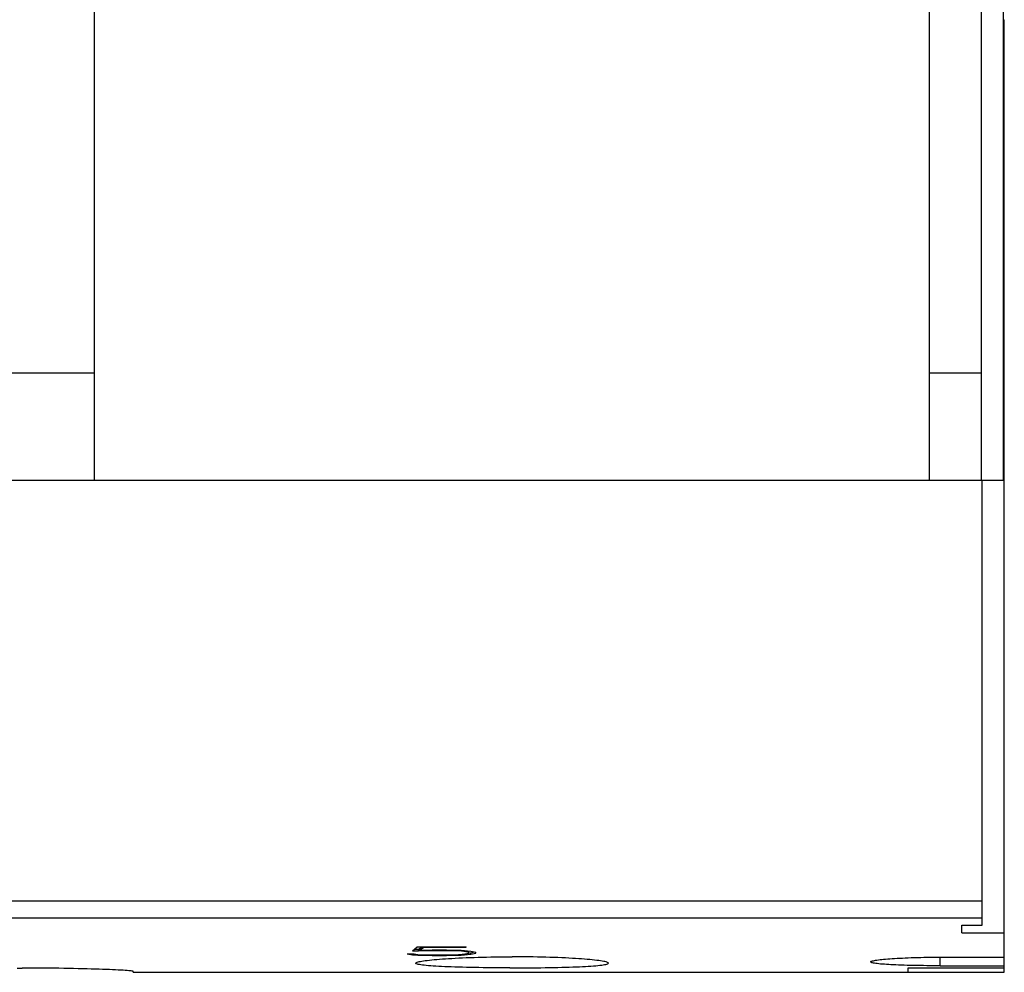
# Model space of a CAD drawing. Extents: x 0 to 1189, y 0 to 841.
# Drawn here: x 312 to 358, y 184 to 228 of the extents above; entities that cross this region are included whole.
import ezdxf

# ---------------------------------------------------------------- set-up
doc = ezdxf.new("R2010")
doc.units = 0
doc.header["$LTSCALE"] = 5
doc.header["$MEASUREMENT"] = 0
doc.layers.add('13000_TOP', color=7, linetype='CONTINUOUS')

msp = doc.modelspace()

# ---------------------------------------------------------------- linework, layer by layer
at = {"layer": '13000_TOP', "color": 7, "linetype": 'Continuous', "lineweight": 25}
for p, q in [((356.778882, 206.744439), (356.778882, 274.744439)), ((357.798879, 206.744439), (357.798879, 274.744439)), ((315.348882, 206.744439), (315.348882, 263.944442)), ((354.348882, 206.744439), (354.348882, 263.944442)), ((357.798887, 228.24442), (357.843885, 228.24442)), ((357.843885, 206.744439), (357.843885, 228.24442)), ((308.348882, 211.744439), (315.348882, 211.744439)), ((354.348882, 211.744439), (356.778882, 211.744439)), ((173.853879, 206.744424), (356.808881, 206.744424)), ((308.348882, 206.744439), (315.348882, 206.744439)), ((354.348882, 206.744439), (356.778882, 206.744439)), ((356.77889, 206.744439), (357.798879, 206.744439)), ((356.808881, 185.949799), (356.808881, 206.744424)), ((356.808889, 206.744424), (357.843885, 206.744424)), ((357.843885, 185.603768), (357.843885, 206.744424)), ((174.918882, 187.092217), (356.808881, 187.092217)), ((174.918882, 186.300134), (356.808881, 186.300134)), ((355.858884, 185.949799), (356.808881, 185.949799)), ((355.858884, 185.603768), (355.858884, 185.949799)), ((355.858884, 185.603768), (357.843885, 185.603768)), ((357.843885, 184.460694), (357.843885, 185.603768)), ((330.19107, 184.761263), (330.420758, 184.951225)), ((330.420759, 184.951226), (332.711507, 184.951226)), ((330.527944, 184.861443), (330.676374, 184.951226)), ((330.527945, 184.791607), (330.73007, 184.92121)), ((330.730069, 184.921212), (330.730069, 184.951226)), ((330.730069, 184.921212), (332.711507, 184.921212)), ((332.711507, 184.921212), (332.711507, 184.951226)), ((329.946069, 184.618748), (330.203318, 184.576857)), ((329.946069, 184.618745), (330.276819, 184.618745)), ((330.191068, 184.761262), (330.478944, 184.761262)), ((330.203317, 184.576859), (330.203317, 184.618752)), ((330.203319, 184.576857), (330.442194, 184.558511)), ((330.27682, 184.618748), (330.448319, 184.590893)), ((330.278608, 184.831727), (330.478944, 184.831727)), ((330.442193, 184.558511), (330.442193, 184.591882)), ((330.442194, 184.558511), (331.119007, 184.540973)), ((330.448319, 184.590893), (330.711695, 184.57736)), ((330.478944, 184.831727), (330.527944, 184.833878)), ((330.478944, 184.761262), (330.478944, 184.831727)), ((330.478944, 184.761263), (330.916882, 184.780839)), ((330.527944, 184.791604), (330.527944, 184.861443)), ((330.527945, 184.791607), (331.119007, 184.809004)), ((330.711695, 184.577361), (331.131257, 184.565658)), ((330.916883, 184.780839), (330.916883, 184.803056)), ((330.916883, 184.780839), (331.777444, 184.780839)), ((331.119008, 184.809007), (331.789693, 184.809007)), ((331.119008, 184.540971), (331.119008, 184.566003)), ((331.119008, 184.540971), (331.789693, 184.540971)), ((331.131257, 184.565659), (331.777444, 184.565659)), ((331.777444, 184.780839), (331.777444, 184.809007)), ((331.777445, 184.780839), (332.197007, 184.767953)), ((331.777445, 184.565658), (332.178632, 184.576187)), ((331.789693, 184.540971), (331.789693, 184.56598)), ((331.789695, 184.809005), (332.466508, 184.788847)), ((331.789695, 184.540972), (332.466508, 184.558843)), ((332.178632, 184.576187), (332.515508, 184.595523)), ((332.197007, 184.767953), (332.197007, 184.796876)), ((332.197007, 184.767953), (332.491007, 184.75053)), ((332.466507, 184.788847), (332.925882, 184.748009)), ((332.466507, 184.558843), (332.925882, 184.595354)), ((332.466508, 184.558846), (332.466508, 184.592713)), ((332.491006, 184.750527), (332.491006, 184.786652)), ((332.491007, 184.75053), (332.687007, 184.724677)), ((332.515508, 184.595523), (332.641069, 184.611029)), ((332.641069, 184.611029), (332.830944, 184.65225)), ((332.687005, 184.724679), (332.687005, 184.769143)), ((332.687007, 184.724677), (332.830945, 184.688351)), ((332.707837, 184.439179), (332.890718, 184.446046)), ((332.830945, 184.652253), (332.830945, 184.756379)), ((332.830945, 184.65249), (332.925882, 184.660722)), ((332.890718, 184.446046), (333.07797, 184.452325)), ((332.925882, 184.748009), (333.149446, 184.689364)), ((332.925882, 184.660722), (333.091264, 184.704453)), ((332.925882, 184.595353), (332.925882, 184.660722)), ((332.925882, 184.595354), (333.149445, 184.651024)), ((333.07797, 184.452325), (333.269006, 184.457986)), ((333.149446, 184.651025), (333.149446, 184.689362)), ((333.269006, 184.457986), (333.46322, 184.463014)), ((333.46322, 184.463014), (333.659879, 184.467393)), ((333.659879, 184.467393), (333.858247, 184.471093)), ((333.858247, 184.471093), (334.05758, 184.474107)), ((334.05758, 184.474107), (334.257116, 184.476434)), ((334.257116, 184.476434), (334.456048, 184.478074)), ((334.456048, 184.478074), (334.653573, 184.479051)), ((334.653573, 184.479051), (334.848882, 184.479371)), ((335.044191, 184.479051), (334.848882, 184.479371)), ((335.241716, 184.478074), (335.044191, 184.479051)), ((335.440648, 184.476434), (335.241716, 184.478074)), ((335.640184, 184.474107), (335.440648, 184.476434)), ((335.839517, 184.471093), (335.640184, 184.474107)), ((336.037885, 184.467393), (335.839517, 184.471093)), ((336.234544, 184.463014), (336.037885, 184.467393)), ((336.428758, 184.457986), (336.234544, 184.463014)), ((336.619794, 184.452325), (336.428758, 184.457986)), ((336.807046, 184.446046), (336.619794, 184.452325)), ((336.989927, 184.439179), (336.807046, 184.446046)), ((353.495694, 184.438958), (353.640584, 184.443505)), ((353.640584, 184.443505), (353.78832, 184.447549)), ((353.78832, 184.447549), (353.938291, 184.451058)), ((353.938291, 184.451058), (354.089872, 184.454034)), ((354.089872, 184.454034), (354.242421, 184.45646)), ((354.242421, 184.45646), (354.395284, 184.458329)), ((354.395284, 184.458329), (354.54778, 184.459649)), ((354.54778, 184.459649), (354.699216, 184.460435)), ((354.699216, 184.460435), (354.848882, 184.460694)), ((354.848882, 184.460694), (357.843885, 184.460694)), ((354.848882, 184.060868), (354.848882, 184.460694)), ((357.843885, 184.060868), (357.843885, 184.460694)), ((330.348882, 184.180589), (330.353147, 184.191895)), ((330.353536, 184.168939), (330.348882, 184.180589)), ((330.353147, 184.191895), (330.366082, 184.203484)), ((330.367658, 184.157319), (330.353536, 184.168939)), ((330.366082, 184.203484), (330.387891, 184.215302)), ((330.391485, 184.145776), (330.367658, 184.157319)), ((330.387891, 184.215302), (330.418779, 184.227319)), ((330.425248, 184.13437), (330.391485, 184.145776)), ((330.418779, 184.227319), (330.458936, 184.239472)), ((330.469152, 184.123155), (330.425248, 184.13437)), ((330.458936, 184.239472), (330.508359, 184.251725)), ((330.523145, 184.112176), (330.469152, 184.123155)), ((330.508359, 184.251725), (330.566919, 184.264024)), ((330.587076, 184.101464), (330.523145, 184.112176)), ((330.566919, 184.264024), (330.634477, 184.276322)), ((330.660791, 184.091065), (330.587076, 184.101464)), ((330.634477, 184.276322), (330.710904, 184.28856)), ((330.744134, 184.081002), (330.660791, 184.091065)), ((330.710904, 184.28856), (330.79601, 184.300698)), ((330.836812, 184.07132), (330.744134, 184.081002)), ((330.79601, 184.300698), (330.889417, 184.312684)), ((330.93834, 184.06202), (330.836812, 184.07132)), ((330.889417, 184.312684), (330.990693, 184.324471)), ((331.048246, 184.05314), (330.93834, 184.06202)), ((330.990693, 184.324471), (331.09942, 184.336015)), ((331.166036, 184.044694), (331.048246, 184.05314)), ((331.09942, 184.336015), (331.215146, 184.347245)), ((331.291086, 184.036698), (331.166036, 184.044694)), ((331.215146, 184.347245), (331.337236, 184.35814)), ((331.422597, 184.029168), (331.291086, 184.036698)), ((331.337236, 184.35814), (331.464978, 184.368638)), ((331.559758, 184.022096), (331.422597, 184.029168)), ((331.464978, 184.368638), (331.597661, 184.378709)), ((331.70189, 184.015504), (331.559758, 184.022096)), ((331.597661, 184.378709), (331.735078, 184.388337)), ((331.851465, 184.00924), (331.70189, 184.015504)), ((331.735078, 184.388337), (331.879869, 184.397706)), ((332.009328, 184.003289), (331.851465, 184.00924)), ((331.879869, 184.397706), (332.032178, 184.406793)), ((332.174997, 183.997666), (332.009328, 184.003289)), ((332.032178, 184.406793), (332.191583, 184.415543)), ((332.347989, 183.99241), (332.174997, 183.997666)), ((332.191583, 184.415543), (332.357663, 184.42389)), ((332.52778, 183.987527), (332.347989, 183.99241)), ((332.357663, 184.42389), (332.529947, 184.431786)), ((332.713693, 183.983041), (332.52778, 183.987527)), ((332.529947, 184.431786), (332.707837, 184.439179)), ((332.905015, 183.978951), (332.713693, 183.983041)), ((336.792749, 183.978951), (336.984071, 183.983041)), ((336.984071, 183.983041), (337.169984, 183.987527)), ((337.167817, 184.431786), (336.989927, 184.439179)), ((337.340101, 184.42389), (337.167817, 184.431786)), ((337.169984, 183.987527), (337.349775, 183.99241)), ((337.506181, 184.415543), (337.340101, 184.42389)), ((337.349775, 183.99241), (337.522767, 183.997666)), ((337.665586, 184.406793), (337.506181, 184.415543)), ((337.522767, 183.997666), (337.688436, 184.003289)), ((337.817895, 184.397706), (337.665586, 184.406793)), ((337.688436, 184.003289), (337.846299, 184.00924)), ((337.962686, 184.388337), (337.817895, 184.397706)), ((337.846299, 184.00924), (337.995874, 184.015504)), ((338.100103, 184.378709), (337.962686, 184.388337)), ((337.995874, 184.015504), (338.138006, 184.022096)), ((338.232786, 184.368638), (338.100103, 184.378709)), ((338.138006, 184.022096), (338.275167, 184.029168)), ((338.360528, 184.35814), (338.232786, 184.368638)), ((338.275167, 184.029168), (338.406678, 184.036698)), ((338.482618, 184.347245), (338.360528, 184.35814)), ((338.406678, 184.036698), (338.531728, 184.044694)), ((338.598344, 184.336015), (338.482618, 184.347245)), ((338.531728, 184.044694), (338.649518, 184.05314)), ((338.707071, 184.324471), (338.598344, 184.336015)), ((338.649518, 184.05314), (338.759424, 184.06202)), ((338.808347, 184.312684), (338.707071, 184.324471)), ((338.759424, 184.06202), (338.860952, 184.07132)), ((338.901754, 184.300698), (338.808347, 184.312684)), ((338.860952, 184.07132), (338.95363, 184.081002)), ((338.98686, 184.28856), (338.901754, 184.300698)), ((338.95363, 184.081002), (339.036973, 184.091065)), ((339.063287, 184.276322), (338.98686, 184.28856)), ((339.036973, 184.091065), (339.110688, 184.101464)), ((339.130845, 184.264024), (339.063287, 184.276322)), ((339.110688, 184.101464), (339.174619, 184.112176)), ((339.189405, 184.251725), (339.130845, 184.264024)), ((339.174619, 184.112176), (339.228612, 184.123155)), ((339.238828, 184.239472), (339.189405, 184.251725)), ((339.228612, 184.123155), (339.272516, 184.13437)), ((339.278985, 184.227319), (339.238828, 184.239472)), ((339.272516, 184.13437), (339.306279, 184.145776)), ((339.309873, 184.215302), (339.278985, 184.227319)), ((339.306279, 184.145776), (339.330106, 184.157319)), ((339.331682, 184.203484), (339.309873, 184.215302)), ((339.330106, 184.157319), (339.344228, 184.168939)), ((339.344617, 184.191895), (339.331682, 184.203484)), ((339.344228, 184.168939), (339.348882, 184.180589)), ((339.348882, 184.180589), (339.344617, 184.191895)), ((351.598882, 184.240151), (351.60235, 184.249383)), ((351.602567, 184.230721), (351.598882, 184.240151)), ((351.60235, 184.249383), (351.61287, 184.258813)), ((351.613748, 184.221276), (351.602567, 184.230721)), ((351.61287, 184.258813), (351.630616, 184.268395)), ((351.632631, 184.211854), (351.613748, 184.221276)), ((351.630616, 184.268395), (351.655767, 184.2781)), ((351.659402, 184.202508), (351.632631, 184.211854)), ((351.655767, 184.2781), (351.688463, 184.287873)), ((351.694207, 184.193284), (351.659402, 184.202508)), ((351.688463, 184.287873), (351.728658, 184.297669)), ((351.736966, 184.184228), (351.694207, 184.193284)), ((351.728658, 184.297669), (351.776235, 184.307458)), ((351.787557, 184.175355), (351.736966, 184.184228)), ((351.776235, 184.307458), (351.831075, 184.317185)), ((351.845853, 184.166726), (351.787557, 184.175355)), ((351.831075, 184.317185), (351.89306, 184.326814)), ((351.911702, 184.158364), (351.845853, 184.166726)), ((351.89306, 184.326814), (351.961942, 184.336305)), ((351.984784, 184.150285), (351.911702, 184.158364)), ((351.961942, 184.336305), (352.037355, 184.345605)), ((352.064695, 184.142518), (351.984784, 184.150285)), ((352.037355, 184.345605), (352.118932, 184.354691)), ((352.151037, 184.135095), (352.064695, 184.142518)), ((352.118932, 184.354691), (352.206312, 184.363503)), ((352.243367, 184.12803), (352.151037, 184.135095)), ((352.206312, 184.363503), (352.298978, 184.372018)), ((352.341066, 184.121346), (352.243367, 184.12803)), ((352.298978, 184.372018), (352.396325, 184.380189)), ((352.44346, 184.115052), (352.341066, 184.121346)), ((352.396325, 184.380189), (352.497743, 184.387994)), ((352.549875, 184.109155), (352.44346, 184.115052)), ((352.497743, 184.387994), (352.603025, 184.395425)), ((352.661477, 184.103585), (352.549875, 184.109155)), ((352.603025, 184.395425), (352.714288, 184.402619)), ((352.779725, 184.098267), (352.661477, 184.103585)), ((352.714288, 184.402619), (352.831632, 184.409562)), ((352.90421, 184.093224), (352.779725, 184.098267)), ((352.831632, 184.409562), (352.954686, 184.416215)), ((353.034543, 184.088494), (352.90421, 184.093224)), ((352.954686, 184.416215), (353.083097, 184.422517)), ((353.170286, 184.0841), (353.034543, 184.088494)), ((353.083097, 184.422517), (353.216413, 184.428429)), ((353.31088, 184.080056), (353.170286, 184.0841)), ((353.216413, 184.428429), (353.354123, 184.433923)), ((353.455755, 184.076379), (353.31088, 184.080056)), ((353.354123, 184.433923), (353.495694, 184.438958)), ((353.604314, 184.073083), (353.455755, 184.076379)), ((353.756017, 184.070184), (353.604314, 184.073083)), ((353.910245, 184.067674), (353.756017, 184.070184)), ((354.066297, 184.06556), (353.910245, 184.067674)), ((354.223485, 184.063844), (354.066297, 184.06556)), ((354.381086, 184.062524), (354.223485, 184.063844)), ((354.538366, 184.061601), (354.381086, 184.062524)), ((354.694547, 184.061051), (354.538366, 184.061601)), ((354.848882, 184.060868), (354.694547, 184.061051)), ((354.848882, 184.060868), (357.843885, 184.060868)), ((357.843885, 183.960717), (357.843885, 184.060868)), ((311.729204, 183.952905), (311.96856, 183.952905)), ((312.21029, 183.95247), (311.96856, 183.952905)), ((312.454286, 183.951592), (312.21029, 183.95247)), ((312.699468, 183.950265), (312.454286, 183.951592)), ((312.944757, 183.94848), (312.699468, 183.950265)), ((313.189105, 183.946244), (312.944757, 183.94848)), ((313.431518, 183.943566), (313.189105, 183.946244)), ((313.671005, 183.940469), (313.431518, 183.943566)), ((313.906577, 183.936967), (313.671005, 183.940469)), ((314.137393, 183.933076), (313.906577, 183.936967)), ((314.36267, 183.928834), (314.137393, 183.933076)), ((314.581584, 183.924271), (314.36267, 183.928834)), ((314.793304, 183.919427), (314.581584, 183.924271)), ((314.997033, 183.914346), (314.793304, 183.919427)), ((315.192151, 183.909058), (314.997033, 183.914346)), ((315.378091, 183.903619), (315.192151, 183.909058)), ((315.554281, 183.898072), (315.378091, 183.903619)), ((315.721689, 183.892411), (315.554281, 183.898072)), ((315.883249, 183.886544), (315.721689, 183.892411)), ((316.038177, 183.880509), (315.883249, 183.886544)), ((316.185514, 183.874345), (316.038177, 183.880509)), ((316.324312, 183.868089), (316.185514, 183.874345)), ((316.453834, 183.861787), (316.324312, 183.868089)), ((316.573503, 183.85547), (316.453834, 183.861787)), ((316.68275, 183.849183), (316.573503, 183.85547)), ((316.781011, 183.842965), (316.68275, 183.849183)), ((316.867927, 183.836854), (316.781011, 183.842965)), ((316.943315, 183.83088), (316.867927, 183.836854)), ((317.006994, 183.825066), (316.943315, 183.83088)), ((317.05878, 183.819451), (317.006994, 183.825066)), ((317.098613, 183.814065), (317.05878, 183.819451)), ((317.126724, 183.80893), (317.098613, 183.814065)), ((317.143388, 183.804055), (317.126724, 183.80893)), ((317.148881, 183.799455), (317.143388, 183.804055)), ((317.148881, 183.754853), (317.148881, 183.799455)), ((317.148881, 183.754853), (357.843885, 183.754853)), ((333.101053, 183.975282), (332.905015, 183.978951)), ((333.301137, 183.972031), (333.101053, 183.975282)), ((333.504552, 183.969201), (333.301137, 183.972031)), ((333.710458, 183.966798), (333.504552, 183.969201)), ((333.918012, 183.964806), (333.710458, 183.966798)), ((334.126363, 183.963235), (333.918012, 183.964806)), ((334.33463, 183.962075), (334.126363, 183.963235)), ((334.54189, 183.961312), (334.33463, 183.962075)), ((334.747224, 183.960931), (334.54189, 183.961312)), ((334.747224, 183.960931), (334.95054, 183.960931)), ((334.95054, 183.960931), (335.155874, 183.961312)), ((335.155874, 183.961312), (335.363134, 183.962075)), ((335.363134, 183.962075), (335.571401, 183.963235)), ((335.571401, 183.963235), (335.779752, 183.964806)), ((335.779752, 183.964806), (335.987306, 183.966798)), ((335.987306, 183.966798), (336.193212, 183.969201)), ((336.193212, 183.969201), (336.396627, 183.972031)), ((336.396627, 183.972031), (336.596711, 183.975282)), ((336.596711, 183.975282), (336.792749, 183.978951)), ((353.358884, 183.960717), (357.843885, 183.960717)), ((353.358884, 183.754853), (353.358884, 183.960717)), ((353.358884, 183.754853), (357.843885, 183.754853)), ((357.843885, 183.754853), (357.843885, 183.960725))]:
    msp.add_line(p, q, dxfattribs=at)

doc.saveas('drawing.dxf')
